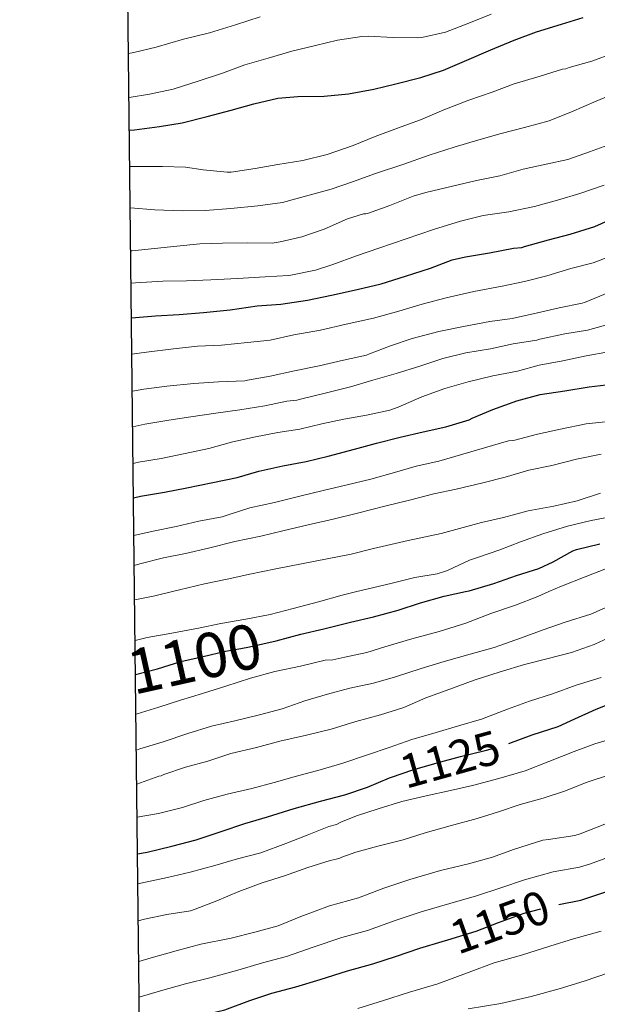
# Model space of a CAD drawing. Units: metres. Extents: x 576361 to 579809, y 4761246 to 4765911.
# Drawn here: x 576361 to 576491, y 4763480 to 4763701 of the extents above; entities that cross this region are included whole.
import ezdxf
from ezdxf.enums import TextEntityAlignment as Align

# ---------------------------------------------------------------- set-up
doc = ezdxf.new("R2010")
doc.units = ezdxf.units.M
doc.header["$MEASUREMENT"] = 0
doc.linetypes.add('DGN Style 5', pattern=[54.38741, 23.30889, -31.07852])
for name, color, linetype, lineweight in [('Nivel 22', 7, 'Continuous', 0), ('Nivel 4', 7, 'Continuous', 0), ('Nivel 41', 7, 'Continuous', 0), ('Nivel 5', 7, 'Continuous', 0), ('Nivel 61', 7, 'Continuous', 0)]:
    doc.layers.add(name, color=color, linetype=linetype, lineweight=lineweight)
doc.styles.add('Style-Arial', font='txt')
doc.styles.add('Style-Helvetica-Narrow-Oblique', font='txt')

msp = doc.modelspace()

# ---------------------------------------------------------------- linework, layer by layer
at = {"layer": 'Nivel 22', "color": 30, "linetype": 'DGN Style 5', "lineweight": 30, "flags": 128}
for points, elevation in [([(576444.74, 4763530.73), (576449.55, 4763532.35), (576455.01, 4763533.94), (576460.22, 4763535.39), (576465.74, 4763536.7), (576470.59, 4763538.11), (576471.06, 4763538.29)], 1125), ([(576456.12, 4763493.89), (576457.36, 4763494.26), (576463.73, 4763496.24), (576468.72, 4763498.15), (576474.46, 4763500.22), (576480.72, 4763501.87), (576482.22, 4763502.17)], 1150)]:
    msp.add_lwpolyline(points, dxfattribs=dict(at, elevation=elevation))
at = {"layer": 'Nivel 4', "color": 30, "linetype": 'Continuous', "lineweight": 30, "flags": 128}
for points, elevation in [([(576386.02, 4763675.76), (576387.18, 4763675.89), (576392.74, 4763676.62), (576397.87, 4763677.41), (576403.44, 4763678.86), (576408.8, 4763680.3), (576413.89, 4763681.66), (576419.28, 4763682.93), (576423.73, 4763683.36), (576429.63, 4763683.41), (576435.12, 4763683.92), (576440.77, 4763685.01), (576445.74, 4763686.21), (576451.36, 4763687.63), (576456.38, 4763689.26), (576461.62, 4763691.47), (576467.02, 4763693.82), (576472.22, 4763695.98), (576477.28, 4763697.84), (576482.82, 4763699.58), (576487.74, 4763701.02)], 1025), ([(576386.49, 4763633.68), (576391.9, 4763634.13), (576397.18, 4763634.43), (576402.64, 4763634.88), (576408.62, 4763635.49), (576414.64, 4763636.37), (576419.92, 4763636.75), (576425.9, 4763637.71), (576431.33, 4763638.8), (576437.09, 4763640.05), (576442.46, 4763641.36), (576447.92, 4763643.02), (576453.47, 4763644.85), (576458.38, 4763646.7), (576461.34, 4763647.36), (576466.72, 4763648.3), (576472.11, 4763649.36), (576473.97, 4763649.49), (576474.56, 4763649.68), (576479.97, 4763651.23), (576484.83, 4763652.48), (576490.29, 4763654.16), (576494.8, 4763656.21)], 1050), ([(576386.94, 4763593.36), (576388.51, 4763593.75), (576393.9, 4763594.63), (576398.85, 4763595.57), (576404.74, 4763596.83), (576410.18, 4763597.94), (576415.01, 4763599.36), (576420.4, 4763600.51), (576425.66, 4763601.54), (576430.54, 4763602.69), (576436.48, 4763604.27), (576441.38, 4763605.62), (576446.72, 4763606.96), (576451.86, 4763608.16), (576456.9, 4763609.25), (576462.13, 4763610.88), (576462.83, 4763611.2), (576467.47, 4763613.2), (576472.82, 4763615.09), (576478.08, 4763616.54), (576483.6, 4763617.36), (576489.02, 4763618.24), (576494.1, 4763618.86)], 1075), ([(576411, 4763559.57), (576412.96, 4763559.92), (576418.91, 4763561.31), (576424.43, 4763562.77), (576429.6, 4763563.99), (576435.58, 4763565.47), (576440.69, 4763566.67), (576446.24, 4763568.18), (576451.25, 4763569.78), (576456.54, 4763571.34), (576461.35, 4763572.34), (576462.18, 4763572.51), (576467.71, 4763574.16), (576472.74, 4763575.92), (576477.78, 4763577.55), (576480.96, 4763579.04), (576485.36, 4763581.47), (576486.24, 4763581.76), (576491.44, 4763583.06)], 1100), ([(576387.39, 4763553.76), (576392.3, 4763555.03), (576397.54, 4763556.63), (576402.58, 4763557.75), (576407.55, 4763558.96), (576411, 4763559.57)], 1100), ([(576471.06, 4763538.29), (576476.3, 4763540.24), (576482.09, 4763542.06), (576485.85, 4763543.82), (576490.61, 4763546), (576495.71, 4763547.98), (576500.7, 4763549.73), (576505.58, 4763551.34), (576511.49, 4763553.1), (576516.61, 4763554.53), (576521.87, 4763555.74), (576527.04, 4763556.62), (576532.91, 4763557.87), (576538.45, 4763558.91), (576544.06, 4763560.66), (576545.05, 4763561.1)], 1125), ([(576387.84, 4763513.53), (576390, 4763513.94), (576395.49, 4763515.28), (576400.98, 4763516.69), (576406.61, 4763518.56), (576411.92, 4763520.37), (576416.93, 4763521.87), (576422.91, 4763523.7), (576428.82, 4763525.38), (576434.27, 4763526.77), (576439.37, 4763528.5), (576444.29, 4763530.58), (576444.74, 4763530.73)], 1125), ([(576482.22, 4763502.17), (576487.18, 4763503.17), (576501.39, 4763507.87)], 1150), ([(576388.28, 4763473.41), (576391.68, 4763474.42), (576396.61, 4763475.86), (576401.77, 4763477.22), (576407.39, 4763478.6), (576412.99, 4763480.66), (576417.92, 4763482.34), (576423.29, 4763483.76), (576428.77, 4763485.33), (576434.89, 4763487.33), (576440.59, 4763488.88), (576445.68, 4763490.55), (576451.12, 4763492.4), (576456.12, 4763493.89)], 1150)]:
    msp.add_lwpolyline(points, dxfattribs=dict(at, elevation=elevation))
at = {"layer": 'Nivel 5', "color": 30, "linetype": 'Continuous', "lineweight": 0, "flags": 128}
for points, elevation in [([(576385.83, 4763692.99), (576386.99, 4763693.22), (576392.05, 4763694.4), (576398.11, 4763696.22), (576404, 4763697.63), (576409.76, 4763699.41), (576415.3, 4763701.23)], 1015), ([(576385.94, 4763683.12), (576390.5, 4763683.87), (576395.79, 4763685.02), (576401.63, 4763686.83), (576406.86, 4763688.56), (576411.89, 4763690.42), (576417.14, 4763691.94), (576422.45, 4763693.5), (576427.7, 4763694.74), (576432.62, 4763695.95), (576438.08, 4763696.82), (576439.54, 4763696.86), (576445.09, 4763696.58), (576450.54, 4763696.46), (576451.57, 4763696.58), (576456.83, 4763697.79), (576462.08, 4763699.76), (576467.09, 4763701.79)], 1020), ([(576386.11, 4763667.62), (576387.46, 4763667.65), (576393.44, 4763667.65), (576398.62, 4763667.52), (576402.51, 4763666.88), (576407.9, 4763666.34), (576408.8, 4763666.38), (576414.19, 4763667.18), (576419.31, 4763668.06), (576424.86, 4763668.98), (576430.3, 4763670.34), (576436.18, 4763672.32), (576441.07, 4763674.4), (576446.1, 4763676.24), (576451.28, 4763678.11), (576456.48, 4763680.34), (576462.11, 4763682.5), (576467.28, 4763684.29), (576472.22, 4763686.16), (576478.08, 4763687.92), (576483.1, 4763689.44), (576483.81, 4763689.52), (576484.59, 4763689.84), (576489.62, 4763691.26), (576494.53, 4763693.07)], 1030), ([(576386.22, 4763658.37), (576386.24, 4763658.37), (576391.74, 4763657.94), (576397.84, 4763657.7), (576403.02, 4763657.76), (576408.78, 4763658.22), (576414.77, 4763658.82), (576420.32, 4763659.58), (576425.5, 4763660.99), (576431.26, 4763662.53), (576436.02, 4763664.22), (576441.2, 4763666.11), (576447.31, 4763668.13), (576453.2, 4763670.18), (576458.8, 4763671.97), (576464.35, 4763673.6), (576469.31, 4763675.02), (576474.59, 4763676.37), (576480.06, 4763677.86), (576485.12, 4763679.87), (576490.61, 4763682.26), (576496.5, 4763684.78)], 1035), ([(576386.32, 4763648.71), (576386.62, 4763648.74), (576391.62, 4763649.23), (576396.66, 4763649.75), (576401.82, 4763650.32), (576406.9, 4763650.42), (576412.38, 4763650.53), (576418.02, 4763650.48), (576419.82, 4763650.72), (576424.69, 4763651.9), (576429.7, 4763653.58), (576434.88, 4763655.92), (576438.45, 4763657.02), (576438.99, 4763657.02), (576439.58, 4763657.2), (576444.37, 4763658.88), (576449.62, 4763661.02), (576452.43, 4763661.78), (576458.43, 4763663.25), (576463.84, 4763664.5), (576469.02, 4763665.54), (576474.27, 4763667.01), (576479.38, 4763668.16), (576484.3, 4763669.25), (576489.09, 4763670.91), (576494.08, 4763672.75)], 1040), ([(576386.4, 4763641.47), (576387.41, 4763641.57), (576393.47, 4763641.94), (576398.82, 4763642.02), (576404.26, 4763642.27), (576410.22, 4763642.5), (576416.42, 4763642.9), (576421.66, 4763643.17), (576422.21, 4763643.28), (576427.73, 4763644.38), (576431.63, 4763645.68), (576436.93, 4763647.6), (576441.94, 4763649.31), (576448.02, 4763651.44), (576454.18, 4763653.54), (576460.24, 4763655.39), (576465.28, 4763656.64), (576471.04, 4763657.5), (576476.77, 4763658.67), (576481.95, 4763660.1), (576486.94, 4763661.6), (576492.38, 4763663.46)], 1045), ([(576386.58, 4763625.59), (576389.84, 4763626.05), (576395.89, 4763626.8), (576401.31, 4763627.35), (576406.64, 4763627.59), (576412.46, 4763628.18), (576417.57, 4763628.7), (576422.85, 4763629.9), (576428.82, 4763630.98), (576434.62, 4763632.27), (576440.74, 4763633.66), (576446.37, 4763635.18), (576451.63, 4763636.75), (576457.02, 4763638.21), (576463.17, 4763639.6), (576469.52, 4763640.83), (576474.56, 4763641.87), (576479.55, 4763643.1), (576484.98, 4763644.78), (576489.94, 4763646.02), (576495.65, 4763648.24)], 1055), ([(576386.68, 4763617.29), (576389.22, 4763617.75), (576394.43, 4763618.37), (576400.46, 4763619.01), (576405.97, 4763619.38), (576411.87, 4763619.6), (576412.51, 4763619.71), (576417.57, 4763620.61), (576423.04, 4763621.87), (576428.54, 4763622.98), (576433.98, 4763624.22), (576439.12, 4763625.36), (576439.84, 4763625.65), (576444.53, 4763627.42), (576449.39, 4763629.07), (576455.36, 4763630.66), (576460.91, 4763631.79), (576466.8, 4763632.88), (576471.76, 4763633.55), (576477.47, 4763634.82), (576482.35, 4763635.95), (576487.52, 4763636.99), (576488.03, 4763637.17), (576493.62, 4763639.46)], 1060), ([(576386.76, 4763609.26), (576389.5, 4763609.84), (576394.82, 4763610.74), (576399.76, 4763611.49), (576405.36, 4763612.37), (576410.74, 4763613.06), (576416.37, 4763614.02), (576421.28, 4763615.04), (576423.55, 4763615.22), (576424.35, 4763615.46), (576429.89, 4763616.8), (576435.58, 4763618.26), (576440.59, 4763619.71), (576445.78, 4763621.23), (576451.07, 4763622.9), (576456.26, 4763624.61), (576461.41, 4763625.84), (576466.96, 4763626.77), (576472.05, 4763627.89), (576477.31, 4763628.72), (576477.97, 4763628.93), (576483.6, 4763630.1), (576488.66, 4763630.98), (576494.37, 4763632.54)], 1065), ([(576386.86, 4763601.03), (576388.02, 4763601.36), (576393.14, 4763602.21), (576398.51, 4763603.33), (576403.78, 4763604.43), (576408.93, 4763605.81), (576413.9, 4763606.96), (576419.25, 4763607.97), (576424.19, 4763608.77), (576429.14, 4763609.95), (576434.06, 4763610.96), (576439.18, 4763611.89), (576444.37, 4763613.01), (576446.27, 4763613.7), (576451.57, 4763615.97), (576456.69, 4763617.86), (576461.92, 4763619.34), (576467.47, 4763620.7), (576472.99, 4763621.73), (576477.82, 4763623.07), (576483.15, 4763624.11), (576488.38, 4763625.17), (576493.36, 4763626.06)], 1070), ([(576387.04, 4763584.93), (576391.33, 4763585.89), (576396.5, 4763586.9), (576401.55, 4763588.15), (576406.83, 4763589.12), (576408.16, 4763589.55), (576413.01, 4763591.14), (576418.56, 4763592.29), (576424.18, 4763593.75), (576429.46, 4763594.99), (576434.82, 4763596.3), (576440.11, 4763597.52), (576445.42, 4763599.06), (576450.3, 4763600.45), (576455.34, 4763601.58), (576460.72, 4763603.12), (576465.62, 4763604.59), (576470.94, 4763606.16), (576471.82, 4763606.18), (576472.38, 4763606.29), (576477.5, 4763607.65), (576482.66, 4763608.77), (576488.4, 4763609.92), (576493.38, 4763610.51)], 1080), ([(576387.11, 4763578.2), (576388.37, 4763578.55), (576393.68, 4763579.92), (576398.62, 4763580.88), (576403.74, 4763582.07), (576409.68, 4763583.6), (576415.49, 4763584.79), (576420.4, 4763585.99), (576426.06, 4763587.3), (576431.7, 4763588.59), (576437.42, 4763590.02), (576443.26, 4763591.52), (576448.8, 4763592.86), (576454.21, 4763594.26), (576459.25, 4763595.28), (576465.2, 4763596.72), (576470.21, 4763598.02), (576475.54, 4763599.54), (576480.7, 4763600.61), (576486.24, 4763602), (576491.73, 4763603.14)], 1085), ([(576387.2, 4763570.49), (576391.7, 4763571.38), (576395.67, 4763572.34), (576397.23, 4763572.72), (576402.82, 4763574.08), (576407.9, 4763575.14), (576412.99, 4763576.26), (576418.8, 4763577.43), (576424.56, 4763578.55), (576430.34, 4763579.68), (576435.71, 4763580.72), (576440.7, 4763581.97), (576448.48, 4763583.79), (576455.86, 4763585.38), (576464.96, 4763587.82), (576469.84, 4763588.98), (576475.36, 4763590.46), (576481.17, 4763591.52), (576486.38, 4763592.66), (576491.6, 4763594.42)], 1090), ([(576387.3, 4763561.34), (576390, 4763562.02), (576395.5, 4763563.03), (576401.52, 4763564.11), (576406.53, 4763565.19), (576412.11, 4763566.15), (576417.58, 4763567.17), (576422.75, 4763568.55), (576428.43, 4763570.05), (576433.7, 4763571.54), (576437, 4763572.34), (576439.22, 4763572.88), (576444.9, 4763574.22), (576449.95, 4763575.52), (576454.98, 4763576.32), (576456.82, 4763576.88), (576457.46, 4763577.17), (576462.27, 4763579.41), (576464, 4763579.95), (576469.01, 4763581.68), (576473.68, 4763583.5), (576478.7, 4763585.31), (576484.21, 4763587.01), (576489.52, 4763588.29), (576495.02, 4763589.31)], 1095), ([(576443.23, 4763559.94), (576444.03, 4763560.19), (576449.28, 4763561.74), (576455.46, 4763563.36), (576461.38, 4763565.25), (576467.01, 4763567.39), (576472.51, 4763569.31), (576477.52, 4763571.25), (576480.04, 4763572.34), (576482.85, 4763573.55), (576488.18, 4763575.68), (576492.91, 4763577.52)], 1105), ([(576469.01, 4763560.24), (576473.7, 4763561.89), (576478.75, 4763563.74), (576483.7, 4763565.49), (576489.39, 4763567.25), (576493.97, 4763569.26)], 1110), ([(576490.2, 4763560.48), (576490.35, 4763560.53), (576495.18, 4763562.77)], 1115), ([(576387.49, 4763544.88), (576387.79, 4763544.96), (576392.62, 4763546.42), (576397.49, 4763548), (576402.42, 4763549.52), (576407.65, 4763551.17), (576413.14, 4763552.9), (576418.59, 4763554.4), (576424.35, 4763555.6), (576429.92, 4763556.93), (576431.58, 4763557.06), (576434.27, 4763557.6), (576439.25, 4763558.69), (576443.23, 4763559.94)], 1105), ([(576387.58, 4763536.75), (576388.37, 4763537.08), (576393.58, 4763538.69), (576399.09, 4763540.55), (576404.45, 4763542.2), (576409.62, 4763543.38), (576415.2, 4763544.69), (576420.27, 4763546.05), (576425.33, 4763547.87), (576430.43, 4763549.33), (576435.41, 4763550.66), (576440.75, 4763551.78), (576445.65, 4763553.23), (576451.41, 4763555.06), (576456.54, 4763556.67), (576462.37, 4763558.29), (576467.76, 4763559.79), (576469.01, 4763560.24)], 1110), ([(576387.66, 4763529.18), (576392.59, 4763530.93), (576393.12, 4763531.03), (576393.71, 4763531.3), (576398.59, 4763533.01), (576403.62, 4763534.32), (576408.78, 4763536.05), (576414.48, 4763537.36), (576419.7, 4763538.83), (576425.7, 4763540.18), (576431.26, 4763541.49), (576436.75, 4763543.19), (576442.3, 4763544.74), (576447.52, 4763546.37), (576452.48, 4763548.5), (576457.84, 4763550.45), (576463.3, 4763552.48), (576469.12, 4763554.32), (576474.58, 4763556.02), (576479.53, 4763557.23), (576485.1, 4763558.66), (576490.2, 4763560.48)], 1115), ([(576387.74, 4763521.73), (576392.53, 4763522.6), (576397.92, 4763523.96), (576402.7, 4763525.49), (576407.94, 4763526.9), (576413.46, 4763528.18), (576418.46, 4763529.54), (576423.46, 4763530.99), (576428.74, 4763532.34), (576433.82, 4763533.87), (576439.34, 4763535.73), (576444.26, 4763537.41), (576449.34, 4763539.15), (576454.78, 4763540.75), (576459.74, 4763542.27), (576464.91, 4763543.73), (576470.78, 4763545.95), (576475.68, 4763547.76), (576480.83, 4763549.44), (576486.11, 4763551.34), (576491.71, 4763553.07)], 1120), ([(576387.91, 4763506.83), (576389.65, 4763507.2), (576394.56, 4763508.23), (576399.63, 4763509.43), (576405.18, 4763510.93), (576410.26, 4763512.39), (576415.44, 4763513.73), (576421.1, 4763515.87), (576425.87, 4763517.76), (576430.69, 4763519.65), (576432.46, 4763520.1), (576433.41, 4763520.63), (576436.89, 4763522.03), (576441.74, 4763523.63), (576447.05, 4763525.28), (576452.49, 4763526.53), (576458.01, 4763527.71), (576462.93, 4763528.85), (576468.83, 4763530.4), (576474.72, 4763532.14), (576480.03, 4763534.21), (576485.66, 4763536.46), (576490.35, 4763538.21), (576495.36, 4763539.73)], 1130), ([(576388, 4763498.53), (576389.39, 4763498.88), (576394.38, 4763499.91), (576399.71, 4763500.77), (576400.75, 4763501.12), (576405.61, 4763503.03), (576410.57, 4763505.09), (576415.77, 4763507.04), (576420.78, 4763508.63), (576426.03, 4763510.5), (576431.02, 4763512.08), (576432.37, 4763512.32), (576433.2, 4763512.59), (576433.65, 4763512.82), (576436.75, 4763513.89), (576441.71, 4763515.25), (576447.39, 4763516.69), (576452.27, 4763518.24), (576457.87, 4763519.79), (576463.95, 4763521.49), (576468.73, 4763522.96), (576473.58, 4763524.58), (576478.72, 4763526), (576483.52, 4763527.62), (576488.57, 4763529.62), (576493.37, 4763531.17)], 1135), ([(576388.11, 4763489.42), (576390.89, 4763490.23), (576396.49, 4763491.81), (576402.06, 4763493.28), (576408.81, 4763494.66), (576414.11, 4763495.97), (576419.33, 4763497.41), (576424.46, 4763499.48), (576430.88, 4763501.92), (576437.39, 4763503.67), (576443.07, 4763505.81), (576448.88, 4763507.81), (576455.74, 4763509.78), (576462.03, 4763511.33), (576467.36, 4763512.78), (576472.09, 4763514.48), (576478.7, 4763516.59), (576479.97, 4763516.74), (576485.84, 4763517.63), (576487.04, 4763518), (576492.57, 4763520.22)], 1140), ([(576388.2, 4763481.42), (576393.02, 4763482.83), (576398.6, 4763484.37), (576404.05, 4763485.77), (576410.29, 4763487.43), (576415.82, 4763489.09), (576421.22, 4763490.56), (576427.22, 4763492.6), (576433.59, 4763494.82), (576439.34, 4763496.39), (576445.77, 4763498.66), (576451.39, 4763500.52), (576457.85, 4763502.42), (576463.8, 4763504.14), (576469.24, 4763505.9), (576474.53, 4763507.68), (576480.97, 4763509.49), (576486.92, 4763510.54), (576489.11, 4763511.25), (576495.28, 4763513.49)], 1145), ([(576437.2, 4763478.9), (576442.73, 4763480.59), (576448.81, 4763482.53), (576455.15, 4763484.42), (576462.16, 4763487.03), (576467.79, 4763489.11), (576473.87, 4763490.85), (576480.24, 4763492.86), (576485.52, 4763494.45), (576491.77, 4763496.19)], 1155), ([(576461.95, 4763478.79), (576469.29, 4763479.95), (576476.09, 4763481.52), (576482.32, 4763483.31), (576487.92, 4763485.01), (576493.6, 4763486.93)], 1160)]:
    msp.add_lwpolyline(points, dxfattribs=dict(at, elevation=elevation))
at = {"layer": 'Nivel 61', "color": 7, "linetype": 'Continuous', "lineweight": 30, "flags": 128}
msp.add_lwpolyline([(576361.43, 4765872.82), (579755.35, 4765911.45), (579782.39, 4763597.96), (579809.43, 4761284.45), (576413.2, 4761245.81), (576387.32, 4763559.3)], close=True, dxfattribs=at)

# ---------------------------------------------------------------- texts
at = {"layer": 'Nivel 41', "color": 30, "linetype": 'Continuous', "lineweight": 0, "style": 'Style-Arial'}
msp.add_text('1100', height=10, rotation=12.5288, dxfattribs=at).set_placement((576400.63, 4763557.32, 1100), align=Align.MIDDLE_CENTER)
at = {"layer": 'Nivel 41', "color": 7, "linetype": 'Continuous', "lineweight": 0, "style": 'Style-Helvetica-Narrow-Oblique'}
for s, rotation, p in [('1125', 15.5966, (576457.87, 4763534.74, 1125)), ('1150', 19.9062, (576469.05, 4763498.27, 1150))]:
    msp.add_text(s, height=7.5, rotation=rotation, dxfattribs=at).set_placement(p, align=Align.MIDDLE_CENTER)

doc.saveas('drawing.dxf')
